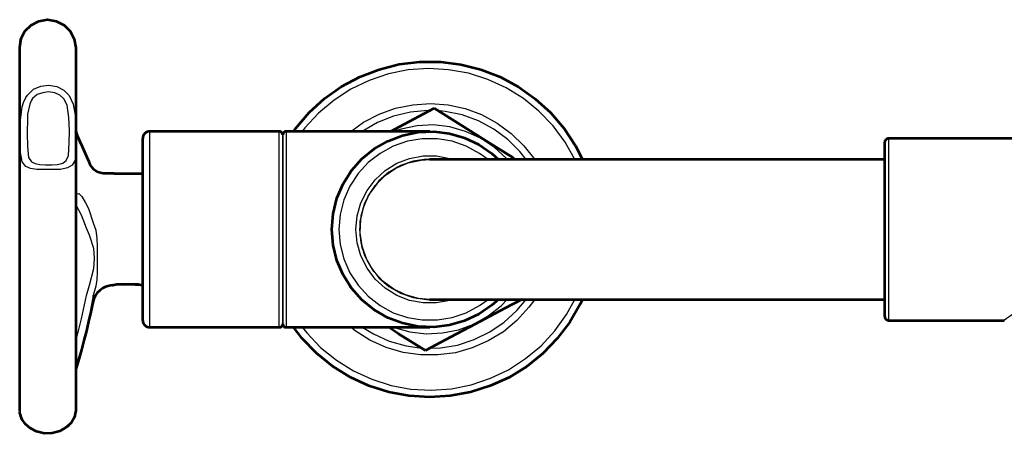
# Model space of a CAD drawing. Units: inches. Extents: x 395 to 1526, y 860 to 2533.
# Drawn here: x 395 to 793, y 917 to 1084 of the extents above; entities that cross this region are included whole.
import ezdxf

# ---------------------------------------------------------------- set-up
doc = ezdxf.new("R2010")
doc.units = ezdxf.units.IN
doc.header["$MEASUREMENT"] = 0
doc.layers.add('DETAIL', color=7, linetype='Continuous')
doc.layers.add('OUTLINE', color=7, linetype='Continuous')

msp = doc.modelspace()

# ---------------------------------------------------------------- linework, layer by layer
at = {"layer": 'DETAIL', "color": 7, "lineweight": 25, "true_color": 0xffffff}
for points in [[(417.8, 1073), (417.2, 1076.5), (415.6, 1079.6), (413.1, 1082.2), (409.9, 1083.8), (406.4, 1084.3), (402.9, 1083.8), (399.8, 1082.2), (397.3, 1079.6), (395.6, 1076.5), (395.1, 1073)], [(395.1, 1073), (395.1, 1072.5), (395.1, 1071), (395.1, 1068.5), (395.1, 1065), (395.1, 1060.6), (395.1, 1055.4), (395.1, 1049.5), (395.1, 1042.8), (395.1, 1035.5)], [(417.8, 1035.6), (417.8, 1042.8), (417.8, 1049.5), (417.8, 1055.5), (417.8, 1060.7), (417.8, 1065), (417.8, 1068.5), (417.8, 1071), (417.8, 1072.5), (417.8, 1073)], [(505.7, 1039), (506.7, 1040.3), (512.1, 1046.7), (518.3, 1052.3), (525.2, 1057.2), (532.6, 1061.1), (540.4, 1064.1), (548.5, 1066.2), (556.8, 1067.2), (565.2, 1067.2), (573.5, 1066.1), (581.6, 1064.1), (589.4, 1061.1), (596.8, 1057.1), (603.6, 1052.2), (609.8, 1046.6), (615.3, 1040.2), (619.9, 1033.2), (622.8, 1027.6)], [(619.6, 1027.6), (615.7, 1034.7), (610.8, 1041.3), (605.1, 1047.2), (598.8, 1052.4), (591.8, 1056.7), (584.4, 1060.1), (576.6, 1062.6), (568.5, 1064), (560.4, 1064.5), (552.2, 1063.9), (544.2, 1062.3), (536.4, 1059.7), (529, 1056.1), (522.2, 1051.7), (515.9, 1046.4), (510.3, 1040.4), (509.2, 1039)], [(397.4, 1052.7), (398, 1053.7), (400.5, 1056.1), (403.5, 1057.4), (406.7, 1057.8), (410, 1057.2), (412.8, 1055.7), (414.9, 1053.6), (416.6, 1050.1), (417.6, 1044.1), (417.8, 1036.7), (417.8, 1032.8), (417.3, 1027.4), (416.1, 1025.3), (414.2, 1024.2), (411.4, 1023.6), (408.3, 1023.5), (405.1, 1023.5), (401.9, 1023.6), (399.3, 1024), (397.4, 1024.8), (395.9, 1026.6), (395.1, 1031.3), (395.1, 1037.9), (395.2, 1043.6), (395.9, 1049), (396.5, 1050.7), (397.4, 1052.7)], [(399.7, 1051.6), (399, 1050.1), (398.1, 1046), (398, 1044.3), (397.9, 1038.3), (398, 1032.9), (398.5, 1028.4), (399.7, 1026.7), (401.1, 1026), (403, 1025.6), (405.4, 1025.4), (407.9, 1025.4), (410.1, 1025.6), (412, 1026), (412.3, 1026.1), (413.7, 1027.2), (414.6, 1029.2), (414.9, 1034.4), (415, 1039.4), (414.8, 1044.7), (414.1, 1049.6), (412.8, 1052.2), (411.2, 1053.7), (409.1, 1054.6), (406.6, 1055), (404.3, 1054.7), (402, 1053.9), (400.1, 1052.3), (399.7, 1051.6)], [(528.9, 1039), (534.1, 1042.7), (540.4, 1046), (547.1, 1048.4), (554.1, 1049.8), (561.2, 1050.3), (568.3, 1049.8), (575.3, 1048.3), (581.9, 1045.8), (588.2, 1042.4), (593.9, 1038.2), (599, 1033.2), (603.4, 1027.6)], [(545, 1039), (552.6, 1043), (562.7, 1048.4)], [(562.7, 1048.4), (573.6, 1041.5), (585, 1034.4), (594.6, 1028.4), (595.8, 1027.6)], [(560.2, 1047.5), (560.1, 1047.5), (553.1, 1046.8), (546.2, 1045.2), (539.7, 1042.6), (533.6, 1039)], [(599.9, 1027.6), (597.4, 1030.8), (592.5, 1035.7), (586.8, 1039.9), (580.6, 1043.3), (574, 1045.7), (567.1, 1047.1), (565.1, 1047.3)], [(592.3, 1027.6), (591.9, 1028.1), (587, 1032.6), (581.4, 1036.3), (575.4, 1039), (569, 1040.8), (562.4, 1041.6), (555.8, 1041.3), (549.3, 1039.9), (546.3, 1039)], [(419.8, 1034.3), (419.4, 1035.3), (418.6, 1037.3), (417.8, 1039.9)], [(420.1, 1033.5), (418.9, 1036.3), (417.8, 1039.7)], [(447.5, 1039), (447, 1038.9), (446.5, 1038.8), (446, 1038.5), (445.5, 1038.1), (445.2, 1037.7), (444.9, 1037.2), (444.8, 1036.7), (444.7, 1036.1)], [(447.5, 1039), (447.5, 1038.9), (447.5, 1038.1), (447.5, 1036.2), (447.5, 1033.4), (447.5, 1029.7), (447.5, 1025.3), (447.5, 1020.1), (447.5, 1014.4), (447.5, 1008.4), (447.5, 1002)], [(500, 1039), (447.5, 1039)], [(500, 959.6), (500, 959.8), (500, 961), (500, 963.2), (500, 966.4), (500, 970.4), (500, 975.1), (500, 980.5), (500, 986.3), (500, 992.5), (500, 998.9), (500, 1005.2), (500, 1011.4), (500, 1017.3), (500, 1022.8), (500, 1027.6), (500, 1031.7), (500, 1034.9), (500, 1037.3), (500, 1038.6), (500, 1039)], [(501.4, 1037.6), (501.4, 1037.8), (501.3, 1038.1), (501.2, 1038.3), (501, 1038.6), (500.8, 1038.7), (500.5, 1038.9), (500.3, 1038.9), (500, 1039)], [(502.8, 1039), (502.5, 1038.9), (502.3, 1038.9), (502, 1038.7), (501.8, 1038.6), (501.6, 1038.3), (501.5, 1038.1), (501.4, 1037.8), (501.4, 1037.6)], [(501.4, 961), (501.4, 961.5), (501.4, 963.1), (501.4, 965.6), (501.4, 969.1), (501.4, 973.4), (501.4, 978.4), (501.4, 983.9), (501.4, 989.9), (501.4, 996.1), (501.4, 1002.4), (501.4, 1008.7), (501.4, 1014.7), (501.4, 1020.2), (501.4, 1025.2), (501.4, 1029.5), (501.4, 1032.9), (501.4, 1035.5), (501.4, 1037), (501.4, 1037.6)], [(501.4, 1037.6), (501.4, 1037.5), (501.4, 1036.9), (501.4, 1035.3), (501.4, 1032.7), (501.4, 1029.2), (501.4, 1024.8), (501.4, 1019.8), (501.4, 1014.2), (501.4, 1008.2), (501.4, 1001.9), (501.4, 995.6), (501.4, 989.4), (501.4, 983.5), (501.4, 977.9), (501.4, 973), (501.4, 968.8), (501.4, 965.4), (501.4, 962.9), (501.4, 961.5), (501.4, 961)], [(502.8, 1039), (502.8, 1038.8), (502.8, 1037.8), (502.8, 1035.8), (502.8, 1032.8), (502.8, 1029), (502.8, 1024.4), (502.8, 1019.1), (502.8, 1013.4), (502.8, 1007.2), (502.8, 1000.9), (502.8, 994.5), (502.8, 988.2), (502.8, 982.3), (502.8, 976.7), (502.8, 971.8), (502.8, 967.6), (502.8, 964.1), (502.8, 961.6), (502.8, 960.1), (502.8, 959.6)], [(560.9, 1039), (502.8, 1039)], [(521.2, 999.3), (521.8, 1005.6), (523.3, 1011.9), (525.8, 1017.7), (529.2, 1023.1), (533.4, 1027.9), (538.4, 1031.9), (543.9, 1035.1), (549.9, 1037.4), (556.1, 1038.7), (562.5, 1038.9), (568.9, 1038.2), (575, 1036.4), (580.8, 1033.7), (586, 1030), (588.7, 1027.6)], [(395.1, 1035.5), (395.1, 1027.4), (395.1, 1018.8), (395.1, 1010), (395.1, 1001), (395.1, 992), (395.1, 983.1), (395.1, 974.4), (395.1, 966.1), (395.1, 958.3), (395.1, 951.1), (395.1, 944.6), (395.1, 939), (395.1, 934.3), (395.1, 930.5), (395.1, 927.8), (395.1, 926.1), (395.1, 925.6)], [(417.8, 925.6), (417.8, 926.1), (417.8, 927.8), (417.8, 930.5), (417.8, 934.3), (417.8, 939), (417.8, 944.7), (417.8, 951.1), (417.8, 958.3), (417.8, 966.1), (417.8, 974.4), (417.8, 983.1), (417.8, 992), (417.8, 1001.1), (417.8, 1010.1), (417.8, 1018.9), (417.8, 1027.5), (417.8, 1035.6)], [(422.5, 1028.5), (421.7, 1030.4), (419.7, 1034.2)], [(420.1, 1033.5), (420, 1033.9), (419.8, 1034.3)], [(422.7, 1027.9), (421.4, 1030.8), (420.1, 1033.5)], [(444.7, 1001.8), (444.7, 1007.9), (444.7, 1013.6), (444.7, 1019), (444.7, 1023.9), (444.7, 1028.1), (444.7, 1031.5), (444.7, 1034), (444.7, 1035.5), (444.7, 1036.1)], [(584.5, 1027.6), (581.1, 1030.1), (575.7, 1033), (570, 1035), (564, 1036), (557.9, 1036), (551.9, 1035), (546.1, 1033), (540.8, 1030.1), (536, 1026.4), (531.9, 1021.9), (528.5, 1016.8), (526.1, 1011.2), (524.6, 1005.3), (524.1, 999.3)], [(746.6, 1036.1), (746.3, 1036.1), (746.1, 1036), (745.8, 1035.9), (745.6, 1035.7), (745.4, 1035.5), (745.3, 1035.3), (745.2, 1035), (745.2, 1034.7)], [(745.2, 963.9), (745.2, 964), (745.2, 965), (745.2, 967), (745.2, 969.9), (745.2, 973.7), (745.2, 978.2), (745.2, 983.3), (745.2, 988.9), (745.2, 994.8), (745.2, 1000.8), (745.2, 1006.7), (745.2, 1012.5), (745.2, 1017.9), (745.2, 1022.7), (745.2, 1026.9), (745.2, 1030.2), (745.2, 1032.7), (745.2, 1034.2), (745.2, 1034.7)], [(746.6, 1036.1), (746.6, 1035.6), (746.6, 1034.1), (746.6, 1031.7), (746.6, 1028.4), (746.6, 1024.2), (746.6, 1019.4), (746.6, 1014.1), (746.6, 1008.3), (746.6, 1002.3), (746.6, 996.2), (746.6, 990.2), (746.6, 984.5), (746.6, 979.1), (746.6, 974.3), (746.6, 970.2), (746.6, 966.9), (746.6, 964.4), (746.6, 962.9), (746.6, 962.4)], [(942.2, 1036.1), (746.6, 1036.1)], [(422.7, 1027.9), (422.6, 1028.3), (422.5, 1028.5)], [(531, 999.3), (531.5, 1004.8), (533, 1010.1), (535.5, 1015), (538.8, 1019.4), (542.9, 1023.1), (547.6, 1026.1), (552.7, 1028), (558.2, 1029.1), (563.7, 1029.1), (569.1, 1028), (570.5, 1027.6)], [(424.7, 1023.4), (422.7, 1027.9)], [(563.8, 1027.6), (559.6, 1027.7), (554.2, 1027), (549.1, 1025.2), (544.4, 1022.5), (540.3, 1018.9), (537, 1014.7), (534.5, 1009.9), (533, 1004.7), (532.4, 999.3)], [(560.9, 1027.6), (558.2, 1027.5), (552.9, 1026.5), (547.9, 1024.5), (543.4, 1021.6), (539.5, 1017.8), (536.4, 1013.5), (534.1, 1008.6), (532.9, 1003.3), (532.6, 997.9), (533.4, 992.6), (535.1, 987.5), (537.8, 982.8), (541.4, 978.8), (545.6, 975.4), (550.4, 973), (555.6, 971.4), (560.9, 970.9)], [(539, 1017.2), (542.8, 1021.1), (547.2, 1024.1), (552.2, 1026.2), (557.4, 1027.4), (560.9, 1027.6)], [(631.8, 1027.6), (623.3, 1027.6), (614.8, 1027.6), (606.7, 1027.6), (598.9, 1027.6), (591.5, 1027.6), (584.8, 1027.6), (578.8, 1027.6), (573.5, 1027.6), (569, 1027.6), (565.5, 1027.6), (563, 1027.6), (561.4, 1027.6), (560.9, 1027.6)], [(745.2, 1027.6), (631.8, 1027.6)], [(425.7, 1022.8), (424.7, 1023.4)], [(425.7, 1022.8), (425.5, 1023.1), (425.3, 1023.5), (425, 1023.7), (424.8, 1023.9)], [(424.8, 1023.9), (424.8, 1023.9)], [(426.2, 1022.8), (426.1, 1022.9), (425.7, 1022.8)], [(427, 1022.3), (426.9, 1022.4), (426.5, 1022.6), (426.2, 1022.9)], [(429.3, 1022), (428.5, 1022), (427.8, 1022.1), (427.4, 1022.2), (427.3, 1022.2), (427.2, 1022.3), (427.1, 1022.3), (427, 1022.3)], [(444.7, 1022), (429.4, 1022)], [(528.3, 1022.6), (528.8, 1022.6)], [(560.9, 970.9), (556.3, 971.3), (551.1, 972.7), (546.3, 975), (542, 978.2), (538.3, 982.2), (535.5, 986.8), (533.6, 991.8), (532.7, 997.1), (532.8, 1002.5), (533.9, 1007.8), (536, 1012.8), (539, 1017.2)], [(417.8, 1013.6), (418.9, 1013.8), (420.1, 1012.6)], [(420.1, 1012.6), (421.5, 1010), (422.7, 1007.7)], [(419.9, 1005.1), (417.8, 1009.1)], [(421.9, 999.8), (419.9, 1005.1)], [(422.7, 1007.7), (424.7, 1002)], [(424.7, 1002), (425.7, 998.9)], [(444.7, 962.4), (444.7, 962.9), (444.7, 964.3), (444.7, 966.6), (444.7, 969.9), (444.7, 974), (444.7, 978.7), (444.7, 984), (444.7, 989.8), (444.7, 995.8), (444.7, 1001.8)], [(447.5, 1002), (447.5, 995.7), (447.5, 989.4), (447.5, 983.3), (447.5, 977.7), (447.5, 972.6), (447.5, 968.3), (447.5, 964.7), (447.5, 962), (447.5, 960.3), (447.5, 959.6)], [(423.2, 996.9), (421.9, 999.8)], [(425.2, 987.6), (424.9, 991.5), (423.2, 996.9)], [(425.7, 998.9), (426.1, 995.6), (426.3, 992.4), (426.3, 987.7)], [(588.7, 970.9), (586, 968.5), (580.8, 964.9), (575, 962.2), (568.9, 960.4), (562.5, 959.6), (556.1, 959.9), (549.9, 961.2), (543.9, 963.4), (538.4, 966.6), (533.4, 970.7), (529.2, 975.4), (525.8, 980.8), (523.3, 986.7), (521.8, 992.9), (521.2, 999.3)], [(524.1, 999.3), (524.6, 993.2), (526.1, 987.3), (528.5, 981.7), (531.9, 976.6), (536, 972.2), (540.8, 968.4), (546.1, 965.5), (551.9, 963.6), (557.9, 962.6), (564, 962.6), (570, 963.6), (575.7, 965.5), (581.1, 968.4), (584.5, 970.9)], [(570.5, 970.9), (569.1, 970.5), (563.7, 969.5), (558.2, 969.5), (552.7, 970.5), (547.6, 972.5), (542.9, 975.4), (538.8, 979.1), (535.5, 983.5), (533, 988.5), (531.5, 993.8), (531, 999.3)], [(532.4, 999.3), (533, 993.9), (534.5, 988.7), (537, 983.9), (540.3, 979.6), (544.4, 976.1), (549.1, 973.4), (554.2, 971.6), (559.6, 970.8), (563.8, 970.9)], [(793.4, 962.4), (793.5, 962.5), (794.3, 963.1), (795.9, 964.2), (798.2, 965.9), (801.3, 968.2), (805.1, 970.9), (809.5, 974.1), (814.4, 977.6), (819.8, 981.5), (825.6, 985.7), (831.7, 990.1), (838, 994.7), (844.4, 999.3)], [(423.2, 976.7), (424.9, 983.4), (425.2, 987.5)], [(425.2, 987.5), (425.2, 987.5), (425.2, 987.6)], [(426.3, 987.6), (426.3, 981.9), (426.1, 979), (425.7, 976.2)], [(426.3, 987.7), (426.3, 987.7), (426.3, 987.6)], [(421.9, 972.5), (423.2, 976.7)], [(424.7, 969.8), (425.1, 971.1), (425.7, 972.4), (426.5, 973.6), (427.5, 974.6), (428.7, 975.4), (429.9, 976), (431.3, 976.4), (432.7, 976.6)], [(433, 976.7), (432.7, 976.6)], [(433, 976.7), (433.1, 976.7), (434, 976.8), (435.2, 977), (436.8, 977.1), (438.3, 977.1), (439.7, 977), (440.9, 976.8), (441.7, 976.7), (442, 976.6)], [(433, 976.7), (433.1, 976.6)], [(440, 976.6), (438.5, 976.6), (436.9, 976.6), (435.3, 976.6), (434, 976.6), (433.3, 976.6), (433.1, 976.6)], [(441.6, 976.6), (441.6, 976.6), (441.1, 976.6), (440, 976.6)], [(442, 976.6), (444.7, 976.6)], [(425.7, 976.2), (424.7, 972.5)], [(528.3, 976), (528.8, 976)], [(417.8, 942.5), (417.9, 943), (419.1, 946.8), (420.1, 950.6), (421.2, 954.4), (422.1, 958.2), (423, 962), (423.9, 965.9), (424.7, 969.8)], [(419.9, 963), (421.9, 972.5)], [(424.7, 972.5), (422.7, 962.3)], [(424.7, 969.8), (424.7, 969.8), (424.7, 969.9), (424.7, 970.4), (424.7, 971.3), (424.7, 972.5)], [(622.8, 970.9), (621.8, 968.9), (617.6, 961.6), (612.5, 955), (606.7, 949), (600.2, 943.7), (593, 939.3), (585.4, 935.8), (577.4, 933.3), (569.2, 931.8), (560.9, 931.3), (552.5, 931.8), (544.3, 933.3), (536.3, 935.9), (528.7, 939.4)], [(530, 941.9), (537.5, 938.5), (545.3, 936), (553.3, 934.5), (561.5, 934.1), (569.7, 934.7), (577.7, 936.3), (585.5, 938.9), (592.8, 942.4), (599.7, 946.9), (606, 952.1), (611.5, 958.2), (616.3, 964.8), (619.6, 970.9)], [(603.4, 970.9), (601, 967.7), (596.2, 962.4), (590.7, 957.8), (584.6, 954.1), (578.1, 951.2), (571.3, 949.3), (564.2, 948.4), (557.1, 948.4), (550.1, 949.4), (543.2, 951.4), (536.7, 954.4)], [(546.3, 959.6), (546.5, 959.5), (552.8, 957.8), (559.4, 957), (566.1, 957.3), (572.6, 958.6), (578.8, 960.9), (584.6, 964.2), (589.8, 968.3), (592.3, 970.9)], [(598.2, 970.9), (591.2, 967.2), (579.3, 960.9), (569.3, 955.6), (559.2, 950.2)], [(560.9, 970.9), (561.4, 970.9), (563, 970.9), (565.5, 970.9), (569, 970.9), (573.5, 970.9), (578.8, 970.9), (584.8, 970.9), (591.5, 970.9), (598.9, 970.9), (606.7, 970.9), (614.8, 970.9), (623.3, 970.9), (631.8, 970.9)], [(561.5, 951.1), (565.3, 951.3), (572.2, 952.4), (578.9, 954.6), (585.2, 957.7), (591, 961.7), (596.2, 966.4), (599.9, 970.9)], [(631.8, 970.9), (745.2, 970.9)], [(417.8, 954.4), (419.9, 963)], [(422.7, 962.3), (421.4, 956.8), (420.1, 951.8)], [(444.7, 962.4), (444.8, 961.9), (444.9, 961.3), (445.2, 960.9), (445.5, 960.4), (446, 960.1), (446.5, 959.8), (447, 959.7), (447.5, 959.6)], [(500, 959.6), (500.3, 959.6), (500.5, 959.7), (500.8, 959.8), (501, 960), (501.2, 960.2), (501.3, 960.5), (501.4, 960.7), (501.4, 961)], [(501.4, 961), (501.4, 960.7), (501.5, 960.5), (501.6, 960.2), (501.8, 960), (502, 959.8), (502.3, 959.7), (502.5, 959.6), (502.8, 959.6)], [(745.2, 963.9), (745.2, 963.6), (745.3, 963.3), (745.4, 963.1), (745.6, 962.8), (745.8, 962.7), (746.1, 962.5), (746.3, 962.5), (746.6, 962.4)], [(746.6, 962.4), (793.4, 962.4)], [(447.5, 959.6), (500, 959.6)], [(502.8, 959.6), (560.9, 959.6)], [(528.7, 939.4), (521.6, 943.8), (515, 949.1), (509.2, 955.1), (505.7, 959.6)], [(509.2, 959.6), (511.1, 957.3), (516.7, 951.4), (523.1, 946.2), (530, 941.9)], [(536.7, 954.4), (530.7, 958.2), (528.9, 959.6)], [(533.6, 959.6), (538.1, 956.9)], [(538.1, 956.9), (544.5, 954), (551.3, 952.1), (556.7, 951.3)], [(559.2, 950.2), (548.3, 957), (544.2, 959.6)], [(420.1, 951.8), (418.9, 947.8), (417.8, 944.6)], [(395.1, 925.4), (395.1, 925.5), (395.2, 924.4), (396, 922.3), (396.5, 921.5), (397, 920.8)], [(417.8, 925.5), (417.8, 925.6)], [(397, 920.8), (398, 919.8), (400.5, 918), (403.5, 916.9), (406.7, 916.6), (410, 917.1), (412.8, 918.3), (414.9, 919.8), (416.6, 921.8), (417.6, 924.3), (417.7, 924.6)], [(397.2, 920.6), (397.6, 920.1), (399.3, 918.7), (401.6, 917.5), (404.4, 916.7), (407.5, 916.6), (410.4, 917.1), (412.9, 918.3), (414.9, 919.7), (416.2, 921.2), (417.1, 922.6), (417.5, 923.9), (417.7, 924.6)]]:
    msp.add_lwpolyline(points, dxfattribs=at)
at = {"layer": 'OUTLINE', "color": 7, "lineweight": 53, "true_color": 0xffffff}
for points in [[(394.9, 1072.9), (395.4, 1076.4), (397, 1079.6), (399.6, 1082.1), (402.7, 1083.7), (406.2, 1084.3), (409.7, 1083.7), (412.9, 1082.1), (415.4, 1079.6), (417, 1076.4), (417.6, 1072.9)], [(394.9, 1035.9), (394.9, 1043.1), (394.9, 1049.7), (394.9, 1055.6), (394.9, 1060.8), (394.9, 1065.1), (394.9, 1068.5), (394.9, 1070.9), (394.9, 1072.4), (394.9, 1072.9)], [(417.6, 1072.9), (417.6, 1072.3), (417.6, 1070.5), (417.6, 1067.4), (417.6, 1063.2), (417.6, 1058), (417.6, 1051.7), (417.6, 1044.6), (417.6, 1036.7)], [(505.7, 1039), (506.7, 1040.3), (512.1, 1046.7), (518.3, 1052.3), (525.2, 1057.2), (532.6, 1061.1), (540.4, 1064.1), (548.5, 1066.2), (556.8, 1067.2), (565.2, 1067.2), (573.5, 1066.1), (581.6, 1064.1), (589.4, 1061.1), (596.8, 1057.1), (603.6, 1052.2), (609.8, 1046.6), (615.3, 1040.2), (619.9, 1033.2), (622.8, 1027.6)], [(545, 1039), (552.6, 1043), (562.7, 1048.4)], [(562.7, 1048.4), (573.6, 1041.5), (585, 1034.4), (594.6, 1028.4), (595.8, 1027.6)], [(417.6, 1036.7), (417.6, 1029), (417.6, 1021), (417.6, 1012.6), (417.6, 1004.1), (417.6, 995.4), (417.6, 986.9), (417.6, 978.5), (417.6, 970.4), (417.6, 962.7), (417.6, 955.5), (417.6, 948.9), (417.6, 942.9), (417.6, 937.8), (417.6, 933.4), (417.6, 930), (417.6, 927.5), (417.6, 926), (417.6, 925.5)], [(447.5, 1039), (447, 1038.9), (446.5, 1038.8), (446, 1038.5), (445.5, 1038.1), (445.2, 1037.7), (444.9, 1037.2), (444.8, 1036.7), (444.7, 1036.1)], [(500, 1039), (447.5, 1039)], [(501.4, 1037.6), (501.4, 1037.8), (501.3, 1038.1), (501.2, 1038.3), (501, 1038.6), (500.8, 1038.7), (500.5, 1038.9), (500.3, 1038.9), (500, 1039)], [(502.8, 1039), (502.5, 1038.9), (502.3, 1038.9), (502, 1038.7), (501.8, 1038.6), (501.6, 1038.3), (501.5, 1038.1), (501.4, 1037.8), (501.4, 1037.6)], [(560.9, 1039), (502.8, 1039)], [(521.2, 999.3), (521.8, 1005.6), (523.3, 1011.9), (525.8, 1017.7), (529.2, 1023.1), (533.4, 1027.9), (538.4, 1031.9), (543.9, 1035.1), (549.9, 1037.4), (556.1, 1038.7), (562.5, 1038.9), (568.9, 1038.2), (575, 1036.4), (580.8, 1033.7), (586, 1030), (588.7, 1027.6)], [(394.9, 925.5), (394.9, 926), (394.9, 927.5), (394.9, 930), (394.9, 933.4), (394.9, 937.6), (394.9, 942.7), (394.9, 948.6), (394.9, 955.2), (394.9, 962.3), (394.9, 969.9), (394.9, 978), (394.9, 986.3), (394.9, 994.8), (394.9, 1003.4), (394.9, 1011.9), (394.9, 1020.2), (394.9, 1028.3), (394.9, 1035.9)], [(444.7, 962.4), (444.7, 962.9), (444.7, 964.3), (444.7, 966.6), (444.7, 969.9), (444.7, 974), (444.7, 978.7), (444.7, 984), (444.7, 989.8), (444.7, 995.8), (444.7, 1036.1)], [(746.6, 1036.1), (746.3, 1036.1), (746.1, 1036), (745.8, 1035.9), (745.6, 1035.7), (745.4, 1035.5), (745.3, 1035.3), (745.2, 1035), (745.2, 1034.7)], [(745.2, 963.9), (745.2, 964), (745.2, 965), (745.2, 967), (745.2, 969.9), (745.2, 973.7), (745.2, 978.2), (745.2, 983.3), (745.2, 988.9), (745.2, 994.8), (745.2, 1000.8), (745.2, 1006.7), (745.2, 1012.5), (745.2, 1017.9), (745.2, 1022.7), (745.2, 1026.9), (745.2, 1030.2), (745.2, 1032.7), (745.2, 1034.2), (745.2, 1034.7)], [(942.2, 1036.1), (746.6, 1036.1)], [(422.5, 1027.8), (422.5, 1027.8)], [(745.2, 1027.6), (560.8, 1027.6)], [(424.5, 1023.9), (424.5, 1023.9)], [(424.5, 1023.3), (424.5, 1023.3)], [(433.18, 1021.9), (444.7, 1021.9)], [(433.18, 1021.9), (433.18, 1021.9)], [(588.7, 970.9), (586, 968.5), (580.8, 964.9), (575, 962.2), (568.9, 960.4), (562.5, 959.6), (556.1, 959.9), (549.9, 961.2), (543.9, 963.4), (538.4, 966.6), (533.4, 970.7), (529.2, 975.4), (525.8, 980.8), (523.3, 986.7), (521.8, 992.9), (521.2, 999.3)], [(432.5, 976.6), (431.1, 976.4), (429.7, 976), (428.5, 975.4), (427.3, 974.5), (426.3, 973.5), (425.5, 972.4), (424.9, 971.1), (424.5, 969.7)], [(432.5, 976.6), (432.6, 976.6), (432.8, 976.6)], [(444.6, 976.6), (443.9, 976.7), (442.8, 976.9), (438.3, 977), (437.1, 977.1), (435.6, 977), (434.2, 976.9), (433.2, 976.7), (432.8, 976.6)], [(424.5, 969.7), (423.7, 965.9), (422.8, 962), (421.9, 958.2), (420.9, 954.3), (419.9, 950.5), (418.8, 946.7), (417.7, 943), (417.6, 942.5)], [(622.8, 970.9), (621.8, 968.9), (617.6, 961.6), (612.5, 955), (606.7, 949), (600.2, 943.7), (593, 939.3), (585.4, 935.8), (577.4, 933.3), (569.2, 931.8), (560.9, 931.3), (552.5, 931.8), (544.3, 933.3), (536.3, 935.9), (528.7, 939.4)], [(598.2, 970.9), (591.2, 967.2), (579.3, 960.9), (569.3, 955.6), (559.2, 950.2)], [(560.8, 970.9), (745.2, 970.9)], [(444.7, 962.4), (444.8, 961.9), (444.9, 961.3), (445.2, 960.9), (445.5, 960.4), (446, 960.1), (446.5, 959.8), (447, 959.7), (447.5, 959.6)], [(500, 959.6), (500.3, 959.6), (500.5, 959.7), (500.8, 959.8), (501, 960), (501.2, 960.2), (501.3, 960.5), (501.4, 960.7), (501.4, 961)], [(501.4, 961), (501.4, 960.7), (501.5, 960.5), (501.6, 960.2), (501.8, 960), (502, 959.8), (502.3, 959.7), (502.5, 959.6), (502.8, 959.6)], [(745.2, 963.9), (745.2, 963.6), (745.3, 963.3), (745.4, 963.1), (745.6, 962.8), (745.8, 962.7), (746.1, 962.5), (746.3, 962.5), (746.6, 962.4)], [(746.6, 962.4), (793.4, 962.4)], [(447.5, 959.6), (500, 959.6)], [(502.8, 959.6), (560.9, 959.6)], [(528.7, 939.4), (521.6, 943.8), (515, 949.1), (509.2, 955.1), (505.7, 959.6)], [(559.2, 950.2), (548.3, 957), (544.2, 959.6)], [(417.5, 925.5), (417.6, 925.5), (417.5, 925.3), (417.1, 923.1), (415.9, 921), (414, 919.2), (411.2, 917.5), (408.1, 916.7), (404.9, 916.6), (401.7, 917.4), (399.1, 918.7), (397.2, 920.3), (395.7, 922.4), (394.9, 924.9), (394.9, 925.2)]]:
    msp.add_lwpolyline(points, dxfattribs=at)
msp.add_open_spline([(433.18, 1021.9), (433.18, 1021.9), (428.8, 1021.9), (428.8, 1021.9), (428.8, 1021.9), (424.82, 1022.4), (423.61, 1025.3), (422.4, 1028.2), (418.2, 1037.65), (417.6, 1038.9)], degree=3, knots=[0, 0, 0, 0, 1, 1, 1, 2, 2, 2, 3, 3, 3, 3], dxfattribs=at)

doc.saveas('drawing.dxf')
